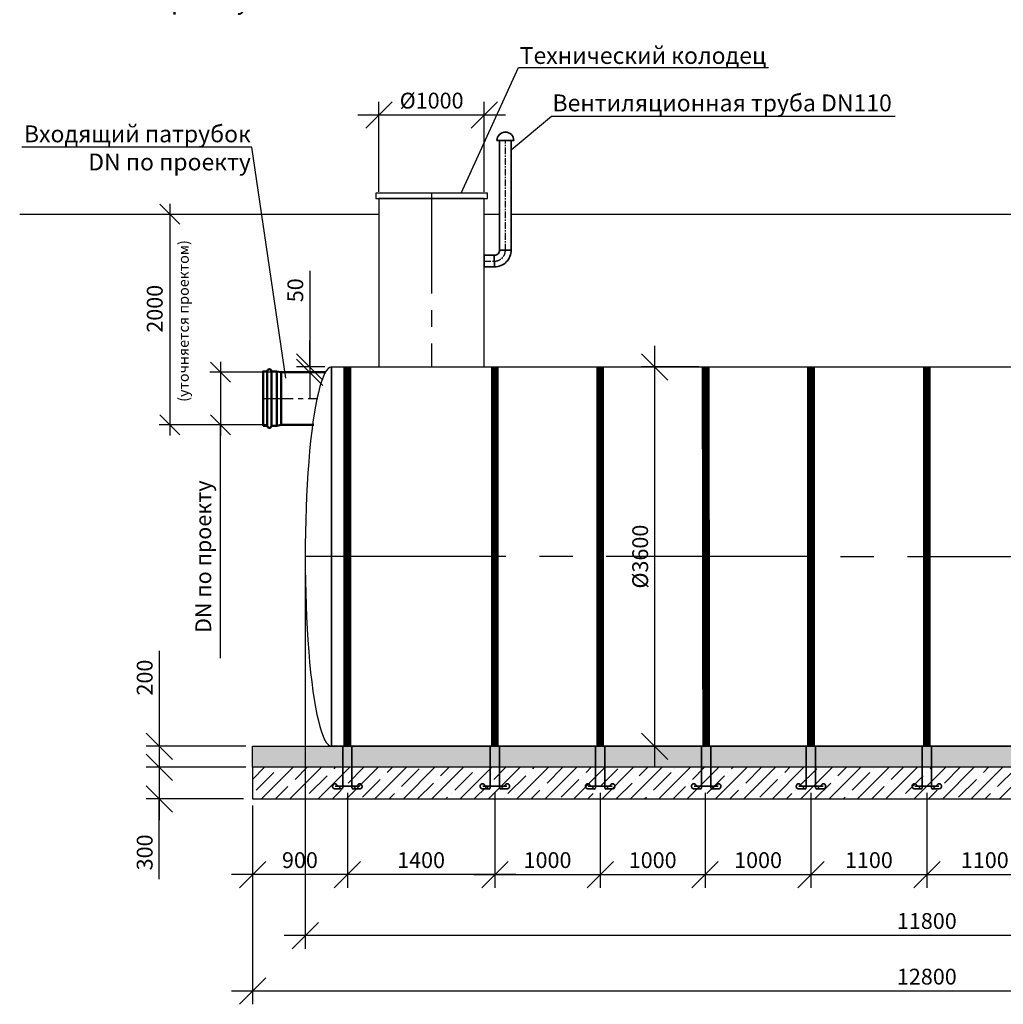
# Model space of a CAD drawing. Units: millimetres. Extents: x 6795 to 27707, y -13639 to 5705.
# Drawn here: x 7018 to 16353, y -12986 to -3640 of the extents above; entities that cross this region are included whole.
import ezdxf
from ezdxf import colors
from ezdxf.entities.mleader import LeaderData, LeaderLine
from ezdxf.math import Vec2, Vec3

# ---------------------------------------------------------------- set-up
doc = ezdxf.new("R2010")
doc.units = ezdxf.units.MM
doc.linetypes.add('CENTER2', pattern=[28.575, 19.05, -3.175, 3.175, -3.175])
doc.linetypes.add('осеваяX2', pattern=[101.6, 63.5, -12.7, 12.7, -12.7])
for name, color, linetype, lineweight in [('Корпус', 250, 'Continuous', 35), ('Ремни', 92, 'Continuous', 50), ('Самотек', 32, 'Continuous', 50)]:
    doc.layers.add(name, color=color, linetype=linetype, lineweight=lineweight)
doc.layers.add('Оси', color=1, linetype='осеваяX2')
doc.styles.add('GOST 2.304', font='CS_Gost2304.shx')
doc.styles.add('SPDS', font='spds.shx', dxfattribs={"height": 200})
doc.linetypes.add('Земля', pattern='A,1,[130,ltypeshp.shx,S=2,R=135,X=0,Y=-1.414214],1.5,[130,ltypeshp.shx,S=2,R=135,X=0,Y=-1.414214],1.5,[130,ltypeshp.shx,S=2,R=135,X=0,Y=-1.414214],10', length=14)
doc.dimstyles.new('SPDS', dxfattribs={"dimscale": 100, "dimtxt": 1.5, "dimasz": 2.5, "dimexe": 1.25, "dimexo": 0.625, "dimtad": 1, "dimdec": 0, "dimrnd": 10, "dimtxsty": 'GOST 2.304', "dimblk": 'OBLIQUE', "dimcen": 2.5, "dimdle": 2, "dimadec": 0, "dimazin": 2, "dimtfac": 0.75, "dimtdec": 0, "dimtmove": 1, "dimatfit": 3, "dimfxl": 1, "dimtolj": 1, "dimarcsym": 1})

# ---------------------------------------------------------------- blocks, each defined once
blk = doc.blocks.new('_DotSmall')
at = {"color": 0, "linetype": 'ByBlock', "const_width": 0.5}
blk.add_lwpolyline([(-0.0625, 0, 1), (0.0625, 0, 1)], format="xyb", close=True, dxfattribs=at)
blk = doc.blocks.new('_Oblique')
at = {"color": 0, "linetype": 'ByBlock', "lineweight": -2}
blk.add_line((-0.5, -0.5), (0.5, 0.5), dxfattribs=at)
blk = doc.blocks.new('*D13')
at = {"color": 0, "lineweight": -2, "transparency": 16777216}
for p, q in [((13044.2, -6736.4), (13044.2, -10736.4)), ((13464.9, -6936.4), (12919.2, -6936.4)), ((13470.8, -10536.4), (12919.2, -10536.4))]:
    blk.add_line(p, q, dxfattribs=at)
at = {"layer": 'Defpoints', "color": 0, "transparency": 16777216}
for p in [(13527.4, -6936.4), (13044.2, -10536.4), (13533.3, -10536.4)]:
    blk.add_point(p, dxfattribs=at)
at = {"color": 0, "lineweight": -2, "transparency": 16777216, "xscale": 250, "yscale": 250, "zscale": 250}
for p, rotation in [((13044.2, -6936.4), 90), ((13044.2, -10536.4), 270)]:
    blk.add_blockref('_Oblique', p, dxfattribs=dict(at, rotation=rotation))
at = {"color": 0, "transparency": 16777216, "insert": (12906.7, -8736.4), "char_height": 150, "attachment_point": 5, "rotation": 90, "style": 'GOST 2.304'}
blk.add_mtext('\\A1;%%C3600', dxfattribs=at)
blk = doc.blocks.new('*D14')
at = {"color": 0, "lineweight": -2, "transparency": 16777216}
for p, q in [((8341.6, -10536.4), (8341.6, -11236.4)), ((9164.9, -10736.4), (8216.6, -10736.4)), ((9143.2, -11036.4), (8216.6, -11036.4)), ((8341.6, -11799.4), (8341.6, -11036.4))]:
    blk.add_line(p, q, dxfattribs=at)
at = {"layer": 'Defpoints', "color": 0, "transparency": 16777216}
for p in [(9227.4, -10736.4), (8341.6, -11036.4), (9205.7, -11036.4)]:
    blk.add_point(p, dxfattribs=at)
at = {"color": 0, "lineweight": -2, "transparency": 16777216, "xscale": 250, "yscale": 250, "zscale": 250}
for p, rotation in [((8341.6, -10736.4), 90), ((8341.6, -11036.4), 270)]:
    blk.add_blockref('_Oblique', p, dxfattribs=dict(at, rotation=rotation))
at = {"color": 0, "transparency": 16777216, "insert": (8204.1, -11544), "char_height": 150, "attachment_point": 5, "rotation": 90, "style": 'GOST 2.304'}
blk.add_mtext('\\A1;300', dxfattribs=at)
blk = doc.blocks.new('*D15')
at = {"color": 0, "lineweight": -2, "transparency": 16777216}
for p, q in [((8922.7, -6886.4), (8922.7, -7586.4)), ((9436.9, -6986.4), (8822.7, -6986.4)), ((9372.7, -7486.4), (8822.7, -7486.4)), ((8922.7, -9699.6), (8922.7, -7486.4))]:
    blk.add_line(p, q, dxfattribs=at)
at = {"layer": 'Defpoints', "color": 0, "transparency": 16777216}
for p in [(9499.4, -6986.4), (8922.7, -7486.4), (9435.2, -7486.4)]:
    blk.add_point(p, dxfattribs=at)
at = {"color": 0, "lineweight": -2, "transparency": 16777216, "xscale": 190, "yscale": 190, "zscale": 190}
for p, rotation in [((8922.7, -6986.4), 90), ((8922.7, -7486.4), 270)]:
    blk.add_blockref('_Oblique', p, dxfattribs=dict(at, rotation=rotation))
at = {"color": 0, "transparency": 16777216, "insert": (8760.2, -8737.1), "char_height": 150, "attachment_point": 5, "rotation": 90, "style": 'GOST 2.304'}
blk.add_mtext('\\A1;{\\C1;DN \\Fcs_gost2304|c204;по проекту}', dxfattribs=at)
blk = doc.blocks.new('*D16')
at = {"color": 0, "lineweight": -2, "transparency": 16777216}
for p, q in [((9771.3, -6024.5), (9771.3, -6936.4)), ((9771.3, -6936.4), (9771.3, -6686.4)), ((9914.9, -6936.4), (9646.3, -6936.4)), ((9860.7, -6986.4), (9646.3, -6986.4)), ((9771.3, -6936.4), (9771.3, -6986.4)), ((9771.3, -6936.4), (9771.3, -6986.4)), ((9771.3, -6986.4), (9771.3, -7236.4))]:
    blk.add_line(p, q, dxfattribs=at)
at = {"layer": 'Defpoints', "color": 0, "transparency": 16777216}
for p in [(9771.3, -6986.4), (9923.2, -6986.4), (9977.4, -6936.4)]:
    blk.add_point(p, dxfattribs=at)
at = {"color": 0, "lineweight": -2, "transparency": 16777216, "xscale": 250, "yscale": 250, "zscale": 250}
for p, rotation in [((9771.3, -6936.4), 270), ((9771.3, -6986.4), 90)]:
    blk.add_blockref('_Oblique', p, dxfattribs=dict(at, rotation=rotation))
at = {"color": 0, "transparency": 16777216, "insert": (9633.8, -6208.5), "char_height": 150, "attachment_point": 5, "rotation": 90, "style": 'GOST 2.304'}
blk.add_mtext('\\A1;50', dxfattribs=at)
blk = doc.blocks.new('2000')
for p, q in [((124161.5, -81243.6), (124161.5, -83443.6)), ((124971.6, -83343.6), (124061.5, -83343.6))]:
    blk.add_line(p, q)
at = {"xscale": 190, "yscale": 190, "zscale": 190}
for p, rotation in [((124161.5, -81343.6), 90), ((124161.5, -83343.6), 270)]:
    blk.add_blockref('_Oblique', p, dxfattribs=dict(at, rotation=rotation))
at = {"color": 1, "attachment_point": 5, "rotation": 90, "style": 'GOST 2.304'}
for s, insert, char_height in [('\\A1;({\\Fcs_gost2304|c204;уточняется проектом}) ', (124292.3, -82357.1), 100), ('\\A1;{\\Fcs_gost2304|c204;2000} ', (124019.3, -82241.2), 150)]:
    blk.add_mtext(s, dxfattribs=dict(at, insert=insert, char_height=char_height))
blk = doc.blocks.new('*D18')
at = {"color": 0, "lineweight": -2, "transparency": 16777216}
for p, q in [((10427.4, -5273.9), (10427.4, -4420.8)), ((11427.4, -5273.9), (11427.4, -4420.8)), ((11627.4, -4545.8), (10227.4, -4545.8))]:
    blk.add_line(p, q, dxfattribs=at)
at = {"layer": 'Defpoints', "color": 0, "transparency": 16777216}
for p in [(10427.4, -4545.8), (10427.4, -5336.4), (11427.4, -5336.4)]:
    blk.add_point(p, dxfattribs=at)
at = {"color": 0, "lineweight": -2, "transparency": 16777216, "xscale": 250, "yscale": 250, "zscale": 250, "rotation": 180}
blk.add_blockref('_Oblique', (10427.4, -4545.8), dxfattribs=at)
at = {"color": 0, "lineweight": -2, "transparency": 16777216, "xscale": 250, "yscale": 250, "zscale": 250}
blk.add_blockref('_Oblique', (11427.4, -4545.8), dxfattribs=at)
at = {"color": 0, "transparency": 16777216, "insert": (10927.4, -4408.3), "char_height": 150, "attachment_point": 5, "style": 'GOST 2.304'}
blk.add_mtext('\\A1;%%C1000', dxfattribs=at)
blk = doc.blocks.new('кр')
at = {"color": 7, "lineweight": 35}
for p, q in [((88036, -107085.3), (88035.9, -106692.6)), ((88124.1, -107085.3), (88124.1, -106692.6)), ((88023.8, -107095.4), (87958.2, -107095.4)), ((87965.5, -107072.3), (88194.6, -107072.3)), ((88031.6, -107102.3), (87975, -107052.3)), ((88128.4, -107102.3), (88185, -107052.3)), ((88136.2, -107095.4), (88201.7, -107095.4))]:
    blk.add_line(p, q, dxfattribs=at)
for centre, radius, start, end in [((87963.5, -107072.6), 23.4, 60.57941, 257.10692), ((88025.7, -107085.3), 10.3, 259.56362, 0), ((88134.3, -107085.4), 10.2, 179.55357, 280.6322), ((88196.5, -107072.6), 23.4, 282.89308, 119.42059)]:
    blk.add_arc(centre, radius, start, end, dxfattribs=at)
blk = doc.blocks.new('*D20')
at = {"color": 0, "lineweight": -2, "transparency": 16777216}
for p, q in [((8341.6, -9629.2), (8341.6, -10536.4)), ((8341.6, -10336.4), (8341.6, -10936.4)), ((9164.9, -10536.4), (8216.6, -10536.4)), ((9143.2, -10736.4), (8216.6, -10736.4))]:
    blk.add_line(p, q, dxfattribs=at)
at = {"layer": 'Defpoints', "color": 0, "transparency": 16777216}
for p in [(9227.4, -10536.4), (8341.6, -10736.4), (9205.7, -10736.4)]:
    blk.add_point(p, dxfattribs=at)
at = {"color": 0, "lineweight": -2, "transparency": 16777216, "xscale": 250, "yscale": 250, "zscale": 250}
for p, rotation in [((8341.6, -10536.4), 90), ((8341.6, -10736.4), 270)]:
    blk.add_blockref('_Oblique', p, dxfattribs=dict(at, rotation=rotation))
at = {"color": 0, "transparency": 16777216, "insert": (8204.1, -9884.6), "char_height": 150, "attachment_point": 5, "rotation": 90, "style": 'GOST 2.304'}
blk.add_mtext('\\A1;200', dxfattribs=at)
blk = doc.blocks.new('*D21')
at = {"color": 0, "lineweight": -2, "transparency": 16777216}
for p, q in [((10127.4, -10978.6), (10127.4, -11879.7)), ((9227.4, -11098.9), (9227.4, -11879.7)), ((10327.4, -11754.7), (9027.4, -11754.7))]:
    blk.add_line(p, q, dxfattribs=at)
at = {"layer": 'Defpoints', "color": 0, "transparency": 16777216}
for p in [(10127.4, -10916.1), (9227.4, -11036.4), (9227.4, -11754.7)]:
    blk.add_point(p, dxfattribs=at)
at = {"color": 0, "lineweight": -2, "transparency": 16777216, "xscale": 250, "yscale": 250, "zscale": 250, "rotation": 180}
blk.add_blockref('_Oblique', (9227.4, -11754.7), dxfattribs=at)
at = {"color": 0, "lineweight": -2, "transparency": 16777216, "xscale": 250, "yscale": 250, "zscale": 250}
blk.add_blockref('_Oblique', (10127.4, -11754.7), dxfattribs=at)
at = {"color": 0, "transparency": 16777216, "insert": (9677.4, -11617.2), "char_height": 150, "attachment_point": 5, "style": 'GOST 2.304'}
blk.add_mtext('\\A1;900', dxfattribs=at)
blk = doc.blocks.new('*D22')
at = {"color": 0, "lineweight": -2, "transparency": 16777216}
for p, q in [((10127.4, -10978.6), (10127.4, -11879.7)), ((11527.4, -10978.6), (11527.4, -11879.7)), ((11727.4, -11754.7), (9927.4, -11754.7))]:
    blk.add_line(p, q, dxfattribs=at)
at = {"layer": 'Defpoints', "color": 0, "transparency": 16777216}
for p in [(10127.4, -10916.1), (11527.4, -10916.1), (10127.4, -11754.7)]:
    blk.add_point(p, dxfattribs=at)
at = {"color": 0, "lineweight": -2, "transparency": 16777216, "xscale": 250, "yscale": 250, "zscale": 250, "rotation": 180}
blk.add_blockref('_Oblique', (10127.4, -11754.7), dxfattribs=at)
at = {"color": 0, "lineweight": -2, "transparency": 16777216, "xscale": 250, "yscale": 250, "zscale": 250}
blk.add_blockref('_Oblique', (11527.4, -11754.7), dxfattribs=at)
at = {"color": 0, "transparency": 16777216, "insert": (10827.4, -11617.2), "char_height": 150, "attachment_point": 5, "style": 'GOST 2.304'}
blk.add_mtext('\\A1;1400', dxfattribs=at)
blk = doc.blocks.new('*D23')
at = {"color": 0, "lineweight": -2, "transparency": 16777216}
for p, q in [((11527.4, -10978.6), (11527.4, -11879.7)), ((12527.4, -10978.6), (12527.4, -11879.7)), ((11327.4, -11754.7), (12727.4, -11754.7))]:
    blk.add_line(p, q, dxfattribs=at)
at = {"layer": 'Defpoints', "color": 0, "transparency": 16777216}
for p in [(11527.4, -10916.1), (12527.4, -10916.1), (12527.4, -11754.7)]:
    blk.add_point(p, dxfattribs=at)
at = {"color": 0, "lineweight": -2, "transparency": 16777216, "xscale": 250, "yscale": 250, "zscale": 250, "rotation": 180}
blk.add_blockref('_Oblique', (11527.4, -11754.7), dxfattribs=at)
at = {"color": 0, "lineweight": -2, "transparency": 16777216, "xscale": 250, "yscale": 250, "zscale": 250}
blk.add_blockref('_Oblique', (12527.4, -11754.7), dxfattribs=at)
at = {"color": 0, "transparency": 16777216, "insert": (12027.4, -11617.2), "char_height": 150, "attachment_point": 5, "style": 'GOST 2.304'}
blk.add_mtext('\\A1;1000', dxfattribs=at)
blk = doc.blocks.new('*D24')
at = {"color": 0, "lineweight": -2, "transparency": 16777216}
for p, q in [((12527.4, -10978.6), (12527.4, -11879.7)), ((13523.3, -10978.6), (13523.3, -11879.7)), ((12327.4, -11754.7), (13723.3, -11754.7))]:
    blk.add_line(p, q, dxfattribs=at)
at = {"layer": 'Defpoints', "color": 0, "transparency": 16777216}
for p in [(12527.4, -10916.1), (13523.3, -10916.1), (13523.3, -11754.7)]:
    blk.add_point(p, dxfattribs=at)
at = {"color": 0, "lineweight": -2, "transparency": 16777216, "xscale": 250, "yscale": 250, "zscale": 250, "rotation": 180}
blk.add_blockref('_Oblique', (12527.4, -11754.7), dxfattribs=at)
at = {"color": 0, "lineweight": -2, "transparency": 16777216, "xscale": 250, "yscale": 250, "zscale": 250}
blk.add_blockref('_Oblique', (13523.3, -11754.7), dxfattribs=at)
at = {"color": 0, "transparency": 16777216, "insert": (13025.4, -11617.2), "char_height": 150, "attachment_point": 5, "style": 'GOST 2.304'}
blk.add_mtext('\\A1;1000', dxfattribs=at)
blk = doc.blocks.new('*D25')
at = {"color": 0, "lineweight": -2, "transparency": 16777216}
for p, q in [((13523.3, -10978.6), (13523.3, -11879.7)), ((14527.4, -10978.6), (14527.4, -11879.7)), ((13323.3, -11754.7), (14727.4, -11754.7))]:
    blk.add_line(p, q, dxfattribs=at)
at = {"layer": 'Defpoints', "color": 0, "transparency": 16777216}
for p in [(13523.3, -10916.1), (14527.4, -10916.1), (14527.4, -11754.7)]:
    blk.add_point(p, dxfattribs=at)
at = {"color": 0, "lineweight": -2, "transparency": 16777216, "xscale": 250, "yscale": 250, "zscale": 250, "rotation": 180}
blk.add_blockref('_Oblique', (13523.3, -11754.7), dxfattribs=at)
at = {"color": 0, "lineweight": -2, "transparency": 16777216, "xscale": 250, "yscale": 250, "zscale": 250}
blk.add_blockref('_Oblique', (14527.4, -11754.7), dxfattribs=at)
at = {"color": 0, "transparency": 16777216, "insert": (14025.4, -11617.2), "char_height": 150, "attachment_point": 5, "style": 'GOST 2.304'}
blk.add_mtext('\\A1;1000', dxfattribs=at)
blk = doc.blocks.new('*D26')
at = {"color": 0, "lineweight": -2, "transparency": 16777216}
for p, q in [((14527.4, -10978.6), (14527.4, -11879.7)), ((15627.4, -10978.6), (15627.4, -11879.7)), ((14327.4, -11754.7), (15827.4, -11754.7))]:
    blk.add_line(p, q, dxfattribs=at)
at = {"layer": 'Defpoints', "color": 0, "transparency": 16777216}
for p in [(14527.4, -10916.1), (15627.4, -10916.1), (15627.4, -11754.7)]:
    blk.add_point(p, dxfattribs=at)
at = {"color": 0, "lineweight": -2, "transparency": 16777216, "xscale": 250, "yscale": 250, "zscale": 250, "rotation": 180}
blk.add_blockref('_Oblique', (14527.4, -11754.7), dxfattribs=at)
at = {"color": 0, "lineweight": -2, "transparency": 16777216, "xscale": 250, "yscale": 250, "zscale": 250}
blk.add_blockref('_Oblique', (15627.4, -11754.7), dxfattribs=at)
at = {"color": 0, "transparency": 16777216, "insert": (15077.4, -11617.2), "char_height": 150, "attachment_point": 5, "style": 'GOST 2.304'}
blk.add_mtext('\\A1;1100', dxfattribs=at)
blk = doc.blocks.new('*D27')
at = {"color": 0, "lineweight": -2, "transparency": 16777216}
for p, q in [((15627.4, -10978.6), (15627.4, -11879.7)), ((16727.4, -10978.6), (16727.4, -11879.7)), ((15427.4, -11754.7), (16927.4, -11754.7))]:
    blk.add_line(p, q, dxfattribs=at)
at = {"layer": 'Defpoints', "color": 0, "transparency": 16777216}
for p in [(15627.4, -10916.1), (16727.4, -10916.1), (16727.4, -11754.7)]:
    blk.add_point(p, dxfattribs=at)
at = {"color": 0, "lineweight": -2, "transparency": 16777216, "xscale": 250, "yscale": 250, "zscale": 250, "rotation": 180}
blk.add_blockref('_Oblique', (15627.4, -11754.7), dxfattribs=at)
at = {"color": 0, "lineweight": -2, "transparency": 16777216, "xscale": 250, "yscale": 250, "zscale": 250}
blk.add_blockref('_Oblique', (16727.4, -11754.7), dxfattribs=at)
at = {"color": 0, "transparency": 16777216, "insert": (16177.4, -11617.2), "char_height": 150, "attachment_point": 5, "style": 'GOST 2.304'}
blk.add_mtext('\\A1;1100', dxfattribs=at)
blk = doc.blocks.new('*D35')
at = {"color": 0, "lineweight": -2, "transparency": 16777216}
for p, q in [((9727.4, -8794.4), (9727.4, -12457.7)), ((21527.4, -8798.9), (21527.4, -12457.7)), ((21727.4, -12332.7), (9527.4, -12332.7))]:
    blk.add_line(p, q, dxfattribs=at)
at = {"layer": 'Defpoints', "color": 0, "transparency": 16777216}
for p in [(9727.4, -8731.9), (21527.4, -8736.4), (9727.4, -12332.7)]:
    blk.add_point(p, dxfattribs=at)
at = {"color": 0, "lineweight": -2, "transparency": 16777216, "xscale": 250, "yscale": 250, "zscale": 250, "rotation": 180}
blk.add_blockref('_Oblique', (9727.4, -12332.7), dxfattribs=at)
at = {"color": 0, "lineweight": -2, "transparency": 16777216, "xscale": 250, "yscale": 250, "zscale": 250}
blk.add_blockref('_Oblique', (21527.4, -12332.7), dxfattribs=at)
at = {"color": 0, "transparency": 16777216, "insert": (15627.4, -12195.2), "char_height": 150, "attachment_point": 5, "style": 'GOST 2.304'}
blk.add_mtext('\\A1;11800', dxfattribs=at)
blk = doc.blocks.new('*D36')
at = {"color": 0, "lineweight": -2, "transparency": 16777216}
for p, q in [((22027.4, -10948.9), (22027.4, -12985.7)), ((9227.4, -11098.9), (9227.4, -12985.7)), ((22227.4, -12860.7), (9027.4, -12860.7))]:
    blk.add_line(p, q, dxfattribs=at)
at = {"layer": 'Defpoints', "color": 0, "transparency": 16777216}
for p in [(22027.4, -10886.4), (9227.4, -11036.4), (9227.4, -12860.7)]:
    blk.add_point(p, dxfattribs=at)
at = {"color": 0, "lineweight": -2, "transparency": 16777216, "xscale": 250, "yscale": 250, "zscale": 250, "rotation": 180}
blk.add_blockref('_Oblique', (9227.4, -12860.7), dxfattribs=at)
at = {"color": 0, "lineweight": -2, "transparency": 16777216, "xscale": 250, "yscale": 250, "zscale": 250}
blk.add_blockref('_Oblique', (22027.4, -12860.7), dxfattribs=at)
at = {"color": 0, "transparency": 16777216, "insert": (15627.4, -12723.2), "char_height": 150, "attachment_point": 5, "style": 'GOST 2.304'}
blk.add_mtext('\\A1;12800', dxfattribs=at)

msp = doc.modelspace()

# ---------------------------------------------------------------- hatches: boundary and pattern name
h = msp.add_hatch()
h.set_pattern_fill('AR-SAND', scale=2)
h.set_pattern_definition([(37.5, (0, 3359.436), (-3.20006, 97.88265), [0, -77.216, 0, -86.36, 0, -82.55]), (7.5, (0, 3359.44), (89.90466, 143.365), [0, -41.656, 0, -69.596, 0, -26.67]), (327.5, (-62.48, 3359.436), (158.19847, 0.28744), [0, -25.4, 0, -91.44, 0, -119.38]), (317.5, (-62.48, 3359.44), (152.7113, 44.58586), [0, -12.7, 0, -59.944, 0, -68.58])])
h.paths.add_polyline_path([(22027.4, -10736.4), (9227.4, -10736.4), (9227.4, -10536.4), (22027.4, -10536.4)])
h = msp.add_hatch()
h.set_pattern_fill('ANSI35', scale=30)
h.set_pattern_definition([(45, (0, 3359.44), (-134.7038, 134.7038), []), (45, (134.7, 3359.44), (-134.7038, 134.7038), [238.125, -47.625, 0, -47.625])])
h.paths.add_polyline_path([(9227.4, -11036.4), (22027.4, -11036.4), (22027.4, -10736.4), (9227.4, -10736.4)])

# ---------------------------------------------------------------- linework, layer by layer
at = {"color": 5, "linetype": 'CENTER2', "ltscale": 50}
msp.add_line((10927.4, -5286.4), (10927.4, -6936.4), dxfattribs=at)
at = {"linetype": 'Земля', "ltscale": 40}
for p, q in [((7019.3, -5486.4), (10427.4, -5486.4)), ((11427.4, -5486.4), (11572.4, -5486.4)), ((11682.4, -5486.4), (22910.7, -5486.4))]:
    msp.add_line(p, q, dxfattribs=at)
msp.add_line((9977.4, -6936.4), (9977.4, -10536.4))
at = {"color": 5, "linetype": 'CENTER2', "ltscale": 15}
msp.add_line((9327.4, -7236.4), (9848.7, -7236.4), dxfattribs=at)
at = {"color": 5, "linetype": 'CENTER2', "ltscale": 100}
msp.add_line((9727.4, -8731.9), (21527.4, -8736.4), dxfattribs=at)
for points in [[(10397.4, -5336.4), (11457.4, -5336.4), (11457.4, -5286.4), (10397.4, -5286.4)], [(10427.4, -6936.4), (11427.4, -6936.4), (11427.4, -5336.4), (10427.4, -5336.4)], [(21277.5, -10536.3), (9977.4, -10536.4), (9977.4, -6936.4), (21277.5, -6936.3)], [(22027.4, -10736.4), (9227.4, -10736.4), (9227.4, -10536.4), (22027.4, -10536.4)], [(9227.4, -11036.4), (22027.4, -11036.4), (22027.4, -10736.4), (9227.4, -10736.4)]]:
    msp.add_lwpolyline(points, close=True)
msp.add_ellipse((9977.4, -8736.4), major_axis=(0, 1800), ratio=0.138889, start_param=0, end_param=3.141593)
at = {"layer": 'Корпус'}
for p, q in [((11547.4, -4786.4), (11707.4, -4786.4)), ((11522.4, -5876.4), (11523.6, -5986.4)), ((11572.4, -5827.6), (11682.4, -5826.4))]:
    msp.add_line(p, q, dxfattribs=at)
for points in [[(11682.4, -5828.1), (11682.4, -4786.4), (11572.4, -4786.4), (11572.4, -5827.6)], [(11523.6, -5876.4), (11427.4, -5876.4), (11427.4, -5986.4), (11523.6, -5986.4)]]:
    msp.add_lwpolyline(points, dxfattribs=at)
for centre, radius, start, end in [((11627.4, -4786.4), 80, 0, 180), ((11523, -5827), 49.4, 269.31666, 0.68334), ((11523.3, -5827.3), 159.1, 270.11472, 0.30891)]:
    msp.add_arc(centre, radius, start, end, dxfattribs=at)
at = {"layer": 'Оси'}
for p, q in [((11627.4, -5829.8), (11627.4, -4786.4)), ((11427.4, -5931.4), (11523, -5931.4))]:
    msp.add_line(p, q, dxfattribs=at)
msp.add_arc((11525, -5829), 102.5, 268.90877, 1.09123, dxfattribs=at)
at = {"layer": 'Ремни', "const_width": 75}
for points in [[(10127.4, -10536.4), (10127.4, -6936.4)], [(11527.4, -10536.4), (11527.4, -6936.4)], [(12527.4, -10536.4), (12527.4, -6936.4)], [(13533.3, -10536.4), (13528.3, -6936.4)], [(14527.4, -10536.4), (14527.4, -6936.4)], [(15627.4, -10536.4), (15627.4, -6936.4)]]:
    msp.add_lwpolyline(points, dxfattribs=at)
at = {"layer": 'Самотек'}
for p, q in [((9367.4, -6977.9), (9367.4, -7494.9)), ((9407.4, -6977.9), (9407.4, -7494.9)), ((9459.4, -6977.9), (9407.4, -6977.9)), ((9459.4, -7494.9), (9459.4, -6977.9)), ((9459.4, -6977.9), (9499.4, -6986.4)), ((9499.4, -6986.4), (9499.4, -7486.4)), ((9459.4, -7494.9), (9407.4, -7494.9)), ((9499.4, -7486.4), (9459.4, -7494.9))]:
    msp.add_line(p, q, dxfattribs=at)
msp.add_lwpolyline([(9327.4, -7494.9), (9367.4, -7494.9), (9367.4, -6977.9), (9327.4, -6977.9)], close=True, dxfattribs=at)
msp.add_lwpolyline([(9923.2, -6986.4), (9499.4, -6986.4), (9499.4, -7486.4), (9808.8, -7486.4)], dxfattribs=at)
for centre, start, end in [((9387.4, -6977.9), 0, 180), ((9387.4, -7494.9), 180, 0)]:
    msp.add_arc(centre, 20, start, end, dxfattribs=at)

# ---------------------------------------------------------------- block references
at = {"color": 1}
for name, p in [('2000', (-115719.7, 75857.1)), ('кр', (-77952.6, 96156.2)), ('кр', (-76552.6, 96156.2)), ('кр', (-75552.6, 96156.2)), ('кр', (-74546.7, 96156.2)), ('кр', (-73552.6, 96156.2)), ('кр', (-72452.6, 96156.2))]:
    msp.add_blockref(name, p, dxfattribs=at)

# ---------------------------------------------------------------- dimensions: what is measured, and where the dimension line sits
dim = msp.add_linear_dim(base=(10427.4, -4545.8), p1=(11427.4, -5336.4), p2=(10427.4, -5336.4), text='%%C<>', dimstyle='SPDS')
dim.commit()
dim.dimension.update_dxf_attribs({"geometry": '*D18', "text_midpoint": (10927.4, -4408.3)})
for base, p1, p2, picture, middle in [((9771.3, -6986.4), (9977.4, -6936.4), (9923.2, -6986.4), '*D16', (9624.3, -6208.5)), ((8341.6, -10736.4), (9227.4, -10536.4), (9205.7, -10736.4), '*D20', (8337.6, -9884.6)), ((8341.6, -11036.4), (9227.4, -10736.4), (9205.7, -11036.4), '*D14', (8341.6, -11544))]:
    dim = msp.add_linear_dim(base=base, p1=p1, p2=p2, angle=90, dimstyle='SPDS')
    dim.commit()
    dim.dimension.update_dxf_attribs({"geometry": picture, "text_midpoint": middle, "dimtype": 160})
dim = msp.add_linear_dim(base=(13044.2, -10536.4), p1=(13527.4, -6936.4), p2=(13533.3, -10536.4), angle=90, text='%%C<>', dimstyle='SPDS')
dim.commit()
dim.dimension.update_dxf_attribs({"geometry": '*D13', "text_midpoint": (12906.7, -8736.4)})
dim = msp.add_linear_dim(base=(8922.7, -7486.4), p1=(9499.4, -6986.4), p2=(9435.2, -7486.4), angle=90, text='{\\C1;DN \\Fcs_gost2304|c204;по проекту}', dimstyle='SPDS', override={"dimasz": 1.9, "dimexe": 1, "dimdle": 1})
dim.commit()
dim.dimension.update_dxf_attribs({"geometry": '*D15', "text_midpoint": (8889.7, -8737.1), "dimtype": 160})
for base, p1, p2, picture, middle in [((9727.4, -12332.7), (21527.4, -8736.4), (9727.4, -8731.9), '*D35', (15627.4, -12195.2)), ((9227.4, -12860.7), (22027.4, -10886.4), (9227.4, -11036.4), '*D36', (15627.4, -12723.2)), ((9227.4, -11754.7), (10127.4, -10916.1), (9227.4, -11036.4), '*D21', (9677.4, -11617.2)), ((10127.4, -11754.7), (11527.4, -10916.1), (10127.4, -10916.1), '*D22', (10827.4, -11617.2)), ((12527.4, -11754.7), (11527.4, -10916.1), (12527.4, -10916.1), '*D23', (12027.4, -11617.2)), ((13523.3, -11754.7), (12527.4, -10916.1), (13523.3, -10916.1), '*D24', (13025.4, -11617.2)), ((14527.4, -11754.7), (13523.3, -10916.1), (14527.4, -10916.1), '*D25', (14025.4, -11617.2)), ((15627.4, -11754.7), (14527.4, -10916.1), (15627.4, -10916.1), '*D26', (15077.4, -11617.2)), ((16727.4, -11754.7), (15627.4, -10916.1), (16727.4, -10916.1), '*D27', (16177.4, -11617.2))]:
    dim = msp.add_linear_dim(base=base, p1=p1, p2=p2, dimstyle='SPDS')
    dim.commit()
    dim.dimension.update_dxf_attribs({"geometry": picture, "text_midpoint": middle})

# ---------------------------------------------------------------- leaders
ml = msp.add_multileader_mtext('Standard')
ml.set_content('{\\Fspds|c204;Входящий патрубок\\P\\Fspds|c0;\\C1;DN\\Fspds|c204; по проекту}', color=256, style='SPDS')
ml.set_leader_properties()
ml.set_arrow_properties(name='DOTSMALL')
ml.build(insert=Vec2(0, 0))
ml.multileader.update_dxf_attribs({"text_left_attachment_type": 6, "text_right_attachment_type": 6, "arrow_head_size": 2})
ctx = ml.context
ctx.base_point, ctx.char_height, ctx.arrow_head_size, ctx.plane_origin = Vec3(7158.7, -3323), 160, 2, Vec3(5624.2, 10594)
ctx.left_attachment, ctx.right_attachment, ctx.text_align_type = 6, 6, 2
notes = []
notes.append((ctx, [(1, (1, 1, 0), (9202.9, -3323), (-1, 0), 8, [(0, [(9613.4, -66.4)], 0, [])])]))
ctx.mtext.insert, ctx.mtext.alignment, ctx.mtext.flow_direction = Vec3(9192.9, -3117.1), 3, 5
ml = msp.add_multileader_mtext('Standard')
ml.set_content('{\\Fspds|c204;Технический колодец}', color=256, style='SPDS')
ml.set_leader_properties()
ml.set_arrow_properties(name='DOTSMALL')
ml.build(insert=Vec2(0, 0))
ml.multileader.update_dxf_attribs({"text_left_attachment_type": 6, "text_right_attachment_type": 6, "arrow_head_size": 2})
ctx = ml.context
ctx.base_point, ctx.char_height, ctx.arrow_head_size, ctx.plane_origin = Vec3(11761.4, -4092.6), 160, 2, Vec3(10029.2, 10225.5)
ctx.left_attachment, ctx.right_attachment = 6, 6
notes.append((ctx, [(0, (1, 1, 0), (11753.4, -4092.6), (1, 0), 8, [(0, [(11207.1, -5286.4)], 0, [])])]))
ctx.mtext.insert, ctx.mtext.flow_direction = Vec3(11763.4, -3899.8), 5
ml = msp.add_multileader_mtext('Standard')
ml.set_content('{\\Fspds|c204;Вентиляционная труба }DN{\\Fspds|c204;110}', color=256, style='SPDS')
ml.set_leader_properties()
ml.set_arrow_properties(name='DOTSMALL')
ml.build(insert=Vec2(0, 0))
ml.multileader.update_dxf_attribs({"text_left_attachment_type": 6, "text_right_attachment_type": 6, "arrow_head_size": 2})
ctx = ml.context
ctx.base_point, ctx.char_height, ctx.arrow_head_size, ctx.plane_origin = Vec3(12072.6, -4555.8), 160, 2, Vec3(10082.4, 9174.2)
ctx.left_attachment, ctx.right_attachment = 6, 6
notes.append((ctx, [(0, (1, 1, 0), (12064.6, -4555.8), (1, 0), 8, [(0, [(11682.4, -4874.1)], 0, [])])]))
ctx.mtext.insert, ctx.mtext.flow_direction = Vec3(12074.6, -4350), 5
ml = msp.add_multileader_mtext('Standard')
ml.set_content('{\\Fspds|c204;Входящий патрубок\\P\\Fspds|c0;\\C1;DN\\Fspds|c204; по проекту}', color=256, style='SPDS')
ml.set_leader_properties()
ml.set_arrow_properties(name='DOTSMALL')
ml.build(insert=Vec2(0, 0))
ml.multileader.update_dxf_attribs({"text_left_attachment_type": 6, "text_right_attachment_type": 6, "arrow_head_size": 2})
ctx = ml.context
ctx.base_point, ctx.char_height, ctx.arrow_head_size, ctx.plane_origin = Vec3(7177.5, -4849.7), 160, 2, Vec3(5969.4, 9763.4)
ctx.left_attachment, ctx.right_attachment, ctx.text_align_type = 6, 6, 2
notes.append((ctx, [(1, (1, 1, 0), (9221.7, -4849.7), (-1, 0), 8, [(0, [(9544, -7043.6)], 0, [])])]))
ctx.mtext.insert, ctx.mtext.alignment, ctx.mtext.flow_direction = Vec3(9211.7, -4643.8), 3, 5
for ctx, leaders in notes:
    for number, flags, end, landing, length, lines in leaders:
        leader = LeaderData()
        leader.index, (leader.has_last_leader_line, leader.has_dogleg_vector, leader.attachment_direction) = number, flags
        leader.last_leader_point, leader.dogleg_vector, leader.dogleg_length = Vec3(end), Vec3(landing), length
        for number, points, colour, breaks in lines:
            line = LeaderLine()
            line.index, line.vertices, line.color, line.breaks = number, Vec3.list(points), colors.encode_raw_color(colour), breaks
            leader.lines.append(line)
        ctx.leaders.append(leader)

doc.saveas('drawing.dxf')
